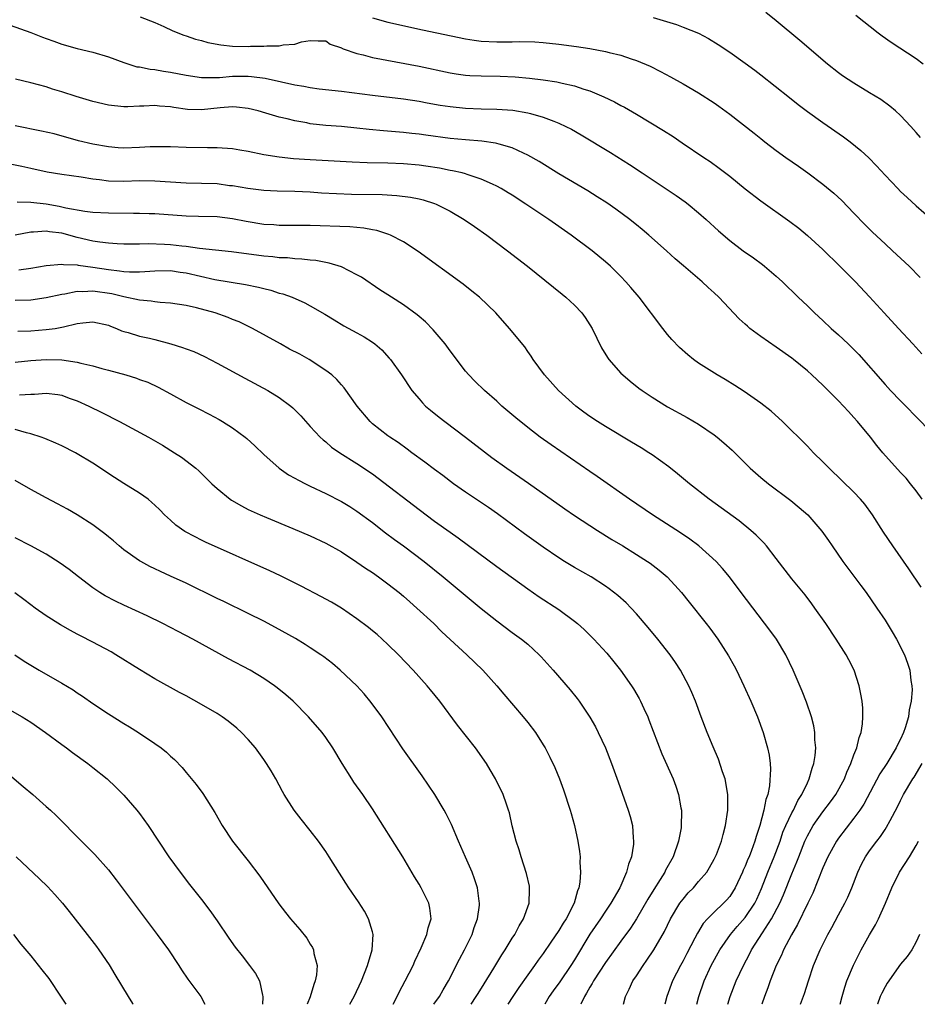
# Model space of a CAD drawing. Units: inches. Extents: x 2583000 to 2586000, y 1497000 to 1500000.
# Drawn here: x 2583714 to 2583829, y 1497000 to 1497127 of the extents above; entities that cross this region are included whole.
import ezdxf

# ---------------------------------------------------------------- set-up
doc = ezdxf.new("R2010")
doc.units = ezdxf.units.IN
doc.header["$MEASUREMENT"] = 0
doc.layers.add('LD25831497_2ft', color=93, linetype='Continuous')

msp = doc.modelspace()

# ---------------------------------------------------------------- linework, layer by layer
at = {"layer": 'LD25831497_2ft'}
for points, elevation in [([(2583729.11, 1497127.11), (2583731, 1497126.39), (2583732.13, 1497125.87), (2583733.3, 1497125.3), (2583734.73, 1497124.73), (2583735, 1497124.65), (2583736.23, 1497124.23), (2583737, 1497124.04), (2583737.81, 1497123.81), (2583739.49, 1497123.49), (2583741, 1497123.32), (2583743, 1497123.28), (2583743.31, 1497123.31), (2583745, 1497123.31), (2583745.38, 1497123.38), (2583747, 1497123.36), (2583747.51, 1497123.51), (2583749, 1497123.57), (2583749.88, 1497123.88), (2583751, 1497124.06), (2583752.01, 1497124.01), (2583753, 1497124.01), (2583753.56, 1497123.56), (2583755, 1497123.12), (2583755.07, 1497123.07), (2583755.24, 1497123), (2583757, 1497122.37), (2583757.8, 1497122.2), (2583759, 1497121.85), (2583765, 1497120.73), (2583769, 1497119.9), (2583769.77, 1497119.77), (2583771, 1497119.61), (2583771.56, 1497119.56), (2583773, 1497119.5), (2583775.46, 1497119.46), (2583777.37, 1497119.37), (2583779.21, 1497119.21), (2583781, 1497119), (2583782.74, 1497118.74), (2583783.44, 1497118.56), (2583785, 1497118.21), (2583786.21, 1497117.79), (2583787, 1497117.56), (2583788.81, 1497116.81), (2583790.16, 1497116.16), (2583791, 1497115.69), (2583791.46, 1497115.46), (2583793, 1497114.56), (2583796.49, 1497112.49), (2583797.71, 1497111.71), (2583798.9, 1497110.9), (2583801.67, 1497109), (2583802.47, 1497108.47), (2583803.63, 1497107.63), (2583805, 1497106.59), (2583807, 1497104.98), (2583809, 1497103.42), (2583812.75, 1497100.75), (2583813.88, 1497099.88), (2583815, 1497098.97), (2583817, 1497097.16), (2583819.2, 1497095), (2583821.2, 1497093), (2583823, 1497091.06), (2583824.87, 1497089), (2583826.75, 1497087), (2583828.59, 1497085), (2583829.73, 1497083.73)], 10344), ([(2583829.56, 1497111.56), (2583829, 1497112.22), (2583828.32, 1497113), (2583827, 1497114.42), (2583826.35, 1497115), (2583825.61, 1497115.61), (2583824.44, 1497116.44), (2583823, 1497117.33), (2583821, 1497118.54), (2583819.52, 1497119.52), (2583819, 1497119.9), (2583817.61, 1497121), (2583814.05, 1497124.05), (2583811, 1497126.58), (2583809.66, 1497127.66)], 10338), ([(2583829.93, 1497121), (2583829, 1497121.68), (2583825.78, 1497123.78), (2583824.61, 1497124.61), (2583824.1, 1497125), (2583821.26, 1497127.26)], 10336), ([(2583711, 1497126.49), (2583715, 1497125.08), (2583716.5, 1497124.5), (2583717, 1497124.33), (2583717.96, 1497123.96), (2583719, 1497123.6), (2583721, 1497123.02), (2583723, 1497122.56), (2583725, 1497121.97), (2583727, 1497121.21), (2583727.62, 1497121), (2583728.68, 1497120.68), (2583729, 1497120.65), (2583730.36, 1497120.36), (2583731, 1497120.31), (2583732.11, 1497120.11), (2583733, 1497119.99), (2583735, 1497119.61), (2583737, 1497119.31), (2583737.29, 1497119.29), (2583739.31, 1497119.31), (2583741, 1497119.45), (2583743, 1497119.45), (2583743.42, 1497119.42), (2583745.19, 1497119.19), (2583747.28, 1497118.72), (2583749, 1497118.35), (2583750.18, 1497118.18), (2583751, 1497118.01), (2583752.15, 1497117.85), (2583755, 1497117.55), (2583759, 1497117.03), (2583763, 1497116.55), (2583765, 1497116.23), (2583766.03, 1497116.03), (2583767.73, 1497115.73), (2583769, 1497115.54), (2583771, 1497115.36), (2583773, 1497115.27), (2583775, 1497115.21), (2583777.07, 1497115.07), (2583779, 1497114.76), (2583779.36, 1497114.64), (2583781, 1497114.2), (2583782.34, 1497113.66), (2583783, 1497113.43), (2583783.9, 1497113), (2583784.62, 1497112.62), (2583785.89, 1497111.89), (2583789.63, 1497109.63), (2583792.09, 1497108.09), (2583793.71, 1497107), (2583798.11, 1497104.11), (2583799.28, 1497103.28), (2583799.63, 1497103), (2583801, 1497101.85), (2583801.96, 1497101), (2583803.54, 1497099.54), (2583805, 1497098.32), (2583806.75, 1497097), (2583808.07, 1497096.07), (2583809.22, 1497095.22), (2583809.5, 1497095), (2583811, 1497093.72), (2583811.81, 1497093), (2583813.82, 1497091), (2583815, 1497089.9), (2583815.9, 1497089), (2583817, 1497088.03), (2583818.08, 1497087), (2583819, 1497086.17), (2583820.25, 1497085), (2583821.63, 1497083.63), (2583825, 1497079.77), (2583825.71, 1497079), (2583827, 1497077.66), (2583827.66, 1497077), (2583829, 1497075.61), (2583831, 1497073.58)], 10346), ([(2583759, 1497126.96), (2583761, 1497126.42), (2583765.43, 1497125.43), (2583771, 1497124.27), (2583772.09, 1497124.09), (2583773, 1497123.97), (2583775, 1497123.87), (2583775.9, 1497123.9), (2583777, 1497123.9), (2583777.94, 1497123.94), (2583779.89, 1497123.89), (2583781, 1497123.81), (2583783, 1497123.58), (2583785.28, 1497123.28), (2583787.01, 1497123.01), (2583789, 1497122.65), (2583789.49, 1497122.51), (2583791, 1497122.15), (2583792.3, 1497121.7), (2583793, 1497121.48), (2583794.74, 1497120.74), (2583796.08, 1497120.08), (2583797.38, 1497119.38), (2583799, 1497118.48), (2583801, 1497117.32), (2583803, 1497116.02), (2583803.6, 1497115.6), (2583805, 1497114.58), (2583808.14, 1497112.14), (2583809, 1497111.42), (2583809.54, 1497111), (2583811, 1497109.89), (2583812.23, 1497109), (2583813.87, 1497107.87), (2583815.04, 1497107.04), (2583817, 1497105.58), (2583818.4, 1497104.4), (2583819.44, 1497103.44), (2583821, 1497101.83), (2583822.38, 1497100.38), (2583823.38, 1497099.38), (2583825, 1497097.86), (2583825.97, 1497097), (2583828.12, 1497095), (2583829.54, 1497093.54)], 10342), ([(2583795.14, 1497127), (2583798.13, 1497126.13), (2583799, 1497125.79), (2583800.98, 1497124.98), (2583802.29, 1497124.29), (2583803.52, 1497123.52), (2583805, 1497122.53), (2583807, 1497121.12), (2583808.23, 1497120.23), (2583809, 1497119.64), (2583812.7, 1497116.7), (2583813.82, 1497115.82), (2583815, 1497114.93), (2583817, 1497113.48), (2583819.64, 1497111.64), (2583820.51, 1497111), (2583821.9, 1497109.9), (2583822.93, 1497108.93), (2583823.92, 1497107.92), (2583825, 1497106.72), (2583826.64, 1497105), (2583827, 1497104.63), (2583827.84, 1497103.84), (2583829, 1497102.78), (2583831, 1497101.04)], 10340), ([(2583829.78, 1497065), (2583829, 1497066.08), (2583828.3, 1497067), (2583827.7, 1497067.7), (2583827, 1497068.46), (2583824.73, 1497071), (2583823.94, 1497071.94), (2583823.11, 1497073), (2583821.47, 1497075), (2583821, 1497075.54), (2583820.29, 1497076.29), (2583819.66, 1497077), (2583819, 1497077.69), (2583817, 1497079.68), (2583815.59, 1497081), (2583815, 1497081.53), (2583813.23, 1497083), (2583813, 1497083.18), (2583811, 1497084.58), (2583809, 1497085.94), (2583807.6, 1497087), (2583807.27, 1497087.27), (2583807, 1497087.54), (2583806.23, 1497088.23), (2583803.62, 1497091), (2583803, 1497091.57), (2583802.24, 1497092.24), (2583801.46, 1497093), (2583799.04, 1497095.04), (2583797.96, 1497095.96), (2583796.85, 1497097), (2583794.6, 1497099), (2583793.73, 1497099.73), (2583793, 1497100.31), (2583792.62, 1497100.62), (2583792.14, 1497101), (2583790.34, 1497102.34), (2583789.16, 1497103.16), (2583787.95, 1497103.95), (2583786.72, 1497104.72), (2583783, 1497106.91), (2583780.47, 1497108.47), (2583779, 1497109.31), (2583778.46, 1497109.54), (2583777, 1497110.23), (2583775.3, 1497110.7), (2583775, 1497110.81), (2583774.84, 1497110.84), (2583773.08, 1497111.08), (2583771, 1497111.25), (2583769, 1497111.45), (2583765.86, 1497111.86), (2583765, 1497111.99), (2583764.09, 1497112.09), (2583763, 1497112.23), (2583760.42, 1497112.42), (2583758.59, 1497112.59), (2583757, 1497112.77), (2583755, 1497112.97), (2583753, 1497113.12), (2583751, 1497113.34), (2583750.56, 1497113.44), (2583749, 1497113.7), (2583748.02, 1497113.98), (2583747, 1497114.2), (2583745.28, 1497114.72), (2583744.3, 1497115), (2583743, 1497115.31), (2583741.49, 1497115.49), (2583741, 1497115.5), (2583739.38, 1497115.38), (2583737, 1497115.11), (2583735.17, 1497115.17), (2583733.42, 1497115.42), (2583733, 1497115.5), (2583731.59, 1497115.59), (2583731, 1497115.67), (2583729.58, 1497115.58), (2583729, 1497115.58), (2583727.51, 1497115.51), (2583727, 1497115.51), (2583725, 1497115.72), (2583723, 1497116.18), (2583720.83, 1497116.83), (2583719, 1497117.45), (2583717.81, 1497117.81), (2583717, 1497118.09), (2583715, 1497118.61), (2583713.06, 1497119.06)], 10348), ([(2583829.67, 1497053.67), (2583828.05, 1497056.05), (2583825.99, 1497059), (2583824.79, 1497060.79), (2583823.38, 1497063), (2583822.38, 1497064.38), (2583821.86, 1497065), (2583821, 1497065.9), (2583819.44, 1497067.44), (2583817.79, 1497069), (2583817, 1497069.84), (2583815.8, 1497071), (2583815, 1497071.83), (2583811.79, 1497075), (2583810.33, 1497076.33), (2583809, 1497077.37), (2583806.87, 1497078.87), (2583805.66, 1497079.66), (2583804.42, 1497080.42), (2583803.39, 1497081), (2583801, 1497082.51), (2583800.32, 1497083), (2583799.59, 1497083.59), (2583798.53, 1497084.53), (2583797.56, 1497085.56), (2583797, 1497086.22), (2583796.38, 1497087), (2583793.35, 1497091), (2583792.28, 1497092.28), (2583791.64, 1497093), (2583791, 1497093.67), (2583790.33, 1497094.33), (2583789.63, 1497095), (2583789, 1497095.57), (2583787.29, 1497097), (2583784.57, 1497099), (2583781.69, 1497101), (2583778.73, 1497103), (2583777, 1497104.13), (2583776.46, 1497104.46), (2583775.57, 1497105), (2583775, 1497105.32), (2583774.45, 1497105.55), (2583773, 1497106.22), (2583771.19, 1497106.81), (2583771, 1497106.88), (2583770.57, 1497107), (2583769.29, 1497107.29), (2583769, 1497107.34), (2583767.62, 1497107.62), (2583765.88, 1497107.88), (2583765, 1497108), (2583763, 1497108.18), (2583761, 1497108.27), (2583758.31, 1497108.31), (2583756.38, 1497108.38), (2583751, 1497108.69), (2583748.83, 1497108.83), (2583747, 1497109.02), (2583745, 1497109.35), (2583743, 1497109.76), (2583741.92, 1497109.92), (2583741, 1497110.11), (2583739, 1497110.25), (2583737.78, 1497110.22), (2583735, 1497110.28), (2583733, 1497110.38), (2583731.64, 1497110.36), (2583731, 1497110.38), (2583730.36, 1497110.36), (2583729, 1497110.26), (2583727, 1497110.2), (2583726.24, 1497110.24), (2583725, 1497110.35), (2583723, 1497110.7), (2583721.14, 1497111.14), (2583718.02, 1497112.02), (2583716.4, 1497112.4), (2583713, 1497113.08)], 10350), ([(2583711, 1497108.42), (2583713.86, 1497107.86), (2583715, 1497107.62), (2583717.13, 1497107.13), (2583719, 1497106.83), (2583721.5, 1497106.5), (2583723, 1497106.25), (2583723.84, 1497106.16), (2583725, 1497106.01), (2583727, 1497105.95), (2583729, 1497106.02), (2583731, 1497106.01), (2583735, 1497105.74), (2583737, 1497105.71), (2583739, 1497105.63), (2583740.59, 1497105.41), (2583741, 1497105.37), (2583742.97, 1497105.03), (2583745, 1497104.8), (2583746.72, 1497104.72), (2583749, 1497104.66), (2583751, 1497104.56), (2583752.46, 1497104.46), (2583754.35, 1497104.35), (2583756.29, 1497104.29), (2583760.23, 1497104.23), (2583762.12, 1497104.12), (2583763.9, 1497103.9), (2583765, 1497103.67), (2583765.55, 1497103.55), (2583767, 1497103.09), (2583767.21, 1497103), (2583769, 1497102.07), (2583770.83, 1497101), (2583772.12, 1497100.12), (2583773.73, 1497099), (2583776.37, 1497097), (2583778.98, 1497095), (2583783.42, 1497091.42), (2583783.92, 1497091), (2583785, 1497090), (2583785.96, 1497089), (2583786.39, 1497088.39), (2583787.27, 1497087), (2583788.5, 1497084.5), (2583789.25, 1497083.25), (2583789.43, 1497083), (2583791, 1497081.24), (2583791.24, 1497081), (2583792.19, 1497080.19), (2583793.31, 1497079.31), (2583793.73, 1497079), (2583795, 1497078.15), (2583797, 1497076.9), (2583799.51, 1497075.51), (2583801, 1497074.65), (2583803, 1497073.29), (2583803.38, 1497073), (2583804.26, 1497072.26), (2583805.31, 1497071.31), (2583807.65, 1497069), (2583809, 1497067.82), (2583810.01, 1497067), (2583812.86, 1497064.86), (2583813.96, 1497063.96), (2583815.04, 1497063), (2583816.88, 1497060.88), (2583817.71, 1497059.71), (2583818.18, 1497059), (2583819.58, 1497057), (2583821.9, 1497053.9), (2583822.56, 1497053), (2583823.96, 1497051), (2583825, 1497049.43), (2583825.93, 1497047.93), (2583826.47, 1497047), (2583827.49, 1497045), (2583827.91, 1497043.91), (2583828.18, 1497043), (2583828.32, 1497041.68), (2583828.45, 1497041), (2583828.48, 1497040.48), (2583828.37, 1497039), (2583828.11, 1497037.89), (2583828.02, 1497037), (2583827.6, 1497035.6), (2583827.39, 1497035), (2583827, 1497034.13), (2583826.61, 1497033.39), (2583826.45, 1497033), (2583825.23, 1497031), (2583824.35, 1497029.65), (2583822.26, 1497025.74), (2583821.77, 1497025), (2583821, 1497023.94), (2583819, 1497021.37), (2583818.74, 1497021), (2583817.64, 1497019), (2583817, 1497017.56), (2583815.69, 1497014.31), (2583815.08, 1497013), (2583813.74, 1497010.26), (2583812.95, 1497008.95), (2583811.93, 1497007), (2583811.66, 1497006.34), (2583811, 1497005), (2583810.2, 1497003), (2583809.9, 1497002.1), (2583809.46, 1497001), (2583809.14, 1497000)], 10352), ([(2583804.78, 1497000), (2583805.08, 1497001), (2583805.84, 1497003), (2583806.77, 1497005), (2583807.54, 1497006.46), (2583807.8, 1497007), (2583809.21, 1497009.21), (2583810.4, 1497011), (2583811.44, 1497013), (2583811.92, 1497014.08), (2583813, 1497016.8), (2583813.65, 1497018.35), (2583813.88, 1497019), (2583814.67, 1497021), (2583815, 1497021.68), (2583815.47, 1497022.53), (2583815.76, 1497023), (2583817, 1497024.76), (2583817.96, 1497026.04), (2583818.66, 1497027), (2583819.76, 1497029), (2583820.1, 1497029.9), (2583820.61, 1497031), (2583821, 1497032.11), (2583821.36, 1497033), (2583821.67, 1497034.33), (2583821.94, 1497035), (2583822.1, 1497036.1), (2583822.16, 1497037), (2583822.13, 1497038.13), (2583822.05, 1497039), (2583821.9, 1497039.9), (2583821.67, 1497041), (2583821.01, 1497043), (2583820.34, 1497044.34), (2583819.98, 1497045), (2583818.69, 1497047), (2583817.36, 1497049), (2583815.97, 1497051), (2583815.56, 1497051.56), (2583814.7, 1497052.7), (2583813, 1497054.78), (2583811, 1497057.38), (2583809.73, 1497059), (2583809.39, 1497059.39), (2583808.4, 1497060.4), (2583807.72, 1497061), (2583806.21, 1497062.21), (2583802.36, 1497065), (2583799.84, 1497067), (2583798.29, 1497068.29), (2583797.17, 1497069.17), (2583795, 1497070.73), (2583794.6, 1497071), (2583793.62, 1497071.62), (2583792.37, 1497072.37), (2583789, 1497074.36), (2583787.98, 1497075), (2583787, 1497075.66), (2583786.22, 1497076.22), (2583785.19, 1497077), (2583782.95, 1497079), (2583781.14, 1497081), (2583779.7, 1497083), (2583779.44, 1497083.44), (2583779, 1497084.04), (2583778.61, 1497084.61), (2583776.66, 1497087), (2583774.88, 1497089), (2583772.79, 1497091), (2583771.81, 1497091.81), (2583770.69, 1497092.69), (2583764.9, 1497096.9), (2583763, 1497098.13), (2583761.31, 1497099), (2583761.09, 1497099.09), (2583759.58, 1497099.58), (2583759, 1497099.68), (2583757.9, 1497099.9), (2583757, 1497099.97), (2583756.07, 1497100.07), (2583751, 1497100.25), (2583747, 1497100.26), (2583746.31, 1497100.31), (2583745, 1497100.38), (2583742.74, 1497100.74), (2583741, 1497101.1), (2583739, 1497101.35), (2583736.6, 1497101.4), (2583735, 1497101.45), (2583731, 1497101.74), (2583730.25, 1497101.75), (2583729, 1497101.79), (2583728.22, 1497101.78), (2583725, 1497101.81), (2583723, 1497101.93), (2583721.96, 1497102.04), (2583719.53, 1497102.47), (2583719, 1497102.6), (2583718.67, 1497102.67), (2583717, 1497102.97), (2583715, 1497103.22), (2583713.25, 1497103.25)], 10354), ([(2583800.75, 1497000), (2583801.01, 1497001), (2583801.72, 1497003), (2583802.63, 1497005), (2583803.73, 1497007), (2583805.11, 1497009), (2583805.98, 1497010.02), (2583807, 1497011.16), (2583808.23, 1497013), (2583808.48, 1497013.52), (2583809.08, 1497014.92), (2583809.89, 1497017), (2583810.73, 1497019), (2583811.48, 1497021), (2583811.86, 1497022.14), (2583812.23, 1497023), (2583813, 1497024.63), (2583813.2, 1497025), (2583813.78, 1497026.22), (2583814.29, 1497027), (2583815, 1497028.52), (2583815.25, 1497029), (2583815.62, 1497030.38), (2583815.85, 1497031), (2583816.02, 1497032.02), (2583816.09, 1497033), (2583815.98, 1497034.02), (2583815.97, 1497035), (2583815.84, 1497035.84), (2583815.52, 1497037), (2583814.87, 1497038.87), (2583814.31, 1497040.31), (2583813.16, 1497043), (2583812.24, 1497045), (2583811.03, 1497047), (2583810.16, 1497048.16), (2583806.46, 1497053), (2583804.96, 1497055), (2583804.08, 1497056.08), (2583803.24, 1497057), (2583801.01, 1497059), (2583799.87, 1497059.87), (2583798.68, 1497060.68), (2583797.47, 1497061.47), (2583795.05, 1497063), (2583792.1, 1497065), (2583787.95, 1497067.95), (2583787, 1497068.58), (2583781.99, 1497071.99), (2583780.59, 1497073), (2583779, 1497074.24), (2583777.48, 1497075.48), (2583775.68, 1497077), (2583775, 1497077.62), (2583773.41, 1497079), (2583772.19, 1497080.19), (2583771.43, 1497081), (2583771, 1497081.51), (2583769, 1497084.11), (2583768.35, 1497085), (2583766.83, 1497086.83), (2583765.85, 1497087.84), (2583765, 1497088.52), (2583764.75, 1497088.75), (2583763, 1497090.01), (2583761.45, 1497091), (2583761, 1497091.31), (2583759.97, 1497091.97), (2583757.57, 1497093.57), (2583757, 1497093.9), (2583755, 1497094.92), (2583753.41, 1497095.41), (2583753, 1497095.47), (2583751.73, 1497095.73), (2583751, 1497095.79), (2583749.92, 1497095.92), (2583749, 1497095.96), (2583748.06, 1497096.06), (2583747, 1497096.09), (2583746.19, 1497096.19), (2583745, 1497096.29), (2583740.86, 1497096.86), (2583736.72, 1497097.28), (2583735, 1497097.52), (2583734.44, 1497097.56), (2583733, 1497097.74), (2583732.22, 1497097.78), (2583730.14, 1497097.86), (2583729, 1497097.84), (2583727, 1497097.85), (2583726.12, 1497097.88), (2583725, 1497097.96), (2583723.91, 1497098.09), (2583723, 1497098.24), (2583721, 1497098.71), (2583719, 1497099.24), (2583717.42, 1497099.42), (2583717, 1497099.51), (2583715.37, 1497099.37), (2583715, 1497099.38), (2583713.01, 1497099.01)], 10356), ([(2583713.45, 1497094.55), (2583715, 1497094.75), (2583717, 1497095.1), (2583719, 1497095.28), (2583719.23, 1497095.23), (2583721, 1497095.16), (2583721.12, 1497095.12), (2583723, 1497094.86), (2583725, 1497094.56), (2583726.42, 1497094.42), (2583727, 1497094.32), (2583727.73, 1497094.27), (2583729, 1497094.28), (2583729.69, 1497094.31), (2583731, 1497094.42), (2583733, 1497094.43), (2583734.24, 1497094.24), (2583735, 1497094.14), (2583738.69, 1497093.31), (2583742.66, 1497092.66), (2583744.31, 1497092.31), (2583745, 1497092.12), (2583745.91, 1497091.91), (2583747, 1497091.55), (2583747.45, 1497091.45), (2583748.68, 1497091), (2583750.3, 1497090.3), (2583751, 1497089.91), (2583752.85, 1497088.85), (2583754.08, 1497088.08), (2583755.33, 1497087.33), (2583757, 1497086.41), (2583757.92, 1497085.92), (2583759, 1497085.22), (2583759.3, 1497085), (2583760.22, 1497084.22), (2583761.17, 1497083.17), (2583761.31, 1497083), (2583762.72, 1497081), (2583764.07, 1497079), (2583765, 1497077.92), (2583765.43, 1497077.43), (2583765.85, 1497077), (2583766.46, 1497076.46), (2583767.57, 1497075.57), (2583768.31, 1497075), (2583771, 1497073.01), (2583774.39, 1497070.39), (2583776.31, 1497069), (2583779.09, 1497067.09), (2583783.77, 1497063.77), (2583785, 1497062.93), (2583787.97, 1497061), (2583789.84, 1497059.84), (2583791.22, 1497059), (2583793, 1497057.9), (2583794.4, 1497057), (2583794.76, 1497056.76), (2583795.9, 1497055.9), (2583796.94, 1497055), (2583797.95, 1497053.95), (2583798.78, 1497053), (2583799.78, 1497051.78), (2583801.99, 1497049), (2583802.43, 1497048.43), (2583803.48, 1497047), (2583804.86, 1497044.86), (2583805.58, 1497043.58), (2583805.89, 1497043), (2583806.84, 1497041), (2583807.73, 1497039), (2583808.58, 1497037), (2583809.3, 1497035), (2583809.87, 1497033), (2583810.07, 1497032.07), (2583810.2, 1497031), (2583810.27, 1497030.27), (2583810.14, 1497028.14), (2583809.9, 1497027), (2583809.64, 1497026.36), (2583809.41, 1497025), (2583808.86, 1497023), (2583808.39, 1497021.61), (2583808.24, 1497021), (2583807.81, 1497019.81), (2583807.49, 1497019), (2583807.34, 1497018.66), (2583807, 1497017.8), (2583806.74, 1497017.26), (2583806.64, 1497017), (2583805.72, 1497015), (2583805, 1497013.86), (2583804.6, 1497013.4), (2583804.21, 1497013), (2583803, 1497011.85), (2583802.15, 1497011), (2583801.6, 1497010.4), (2583800.84, 1497009.16), (2583800.53, 1497008.53), (2583799.47, 1497006.53), (2583799, 1497005.6), (2583798.67, 1497005), (2583797.63, 1497003), (2583796.9, 1497001), (2583796.66, 1497000)], 10358), ([(2583791.33, 1497000), (2583791.57, 1497001), (2583792.06, 1497001.94), (2583792.54, 1497003), (2583793, 1497003.68), (2583793.84, 1497005), (2583794.34, 1497005.66), (2583795.22, 1497007), (2583796.61, 1497009.39), (2583797.39, 1497011), (2583798.59, 1497013), (2583799, 1497013.55), (2583799.67, 1497014.33), (2583800.35, 1497015), (2583801, 1497015.79), (2583802.06, 1497017), (2583802.41, 1497017.59), (2583803, 1497018.66), (2583803.29, 1497019.29), (2583803.94, 1497021), (2583804.14, 1497021.86), (2583804.47, 1497023), (2583804.74, 1497025), (2583804.75, 1497027), (2583804.4, 1497029), (2583804.07, 1497029.93), (2583803.54, 1497031.54), (2583802.85, 1497033.15), (2583802.09, 1497035), (2583801.32, 1497037), (2583800.58, 1497039), (2583800.13, 1497040.13), (2583799.75, 1497041), (2583798.68, 1497043), (2583798.01, 1497044.01), (2583797.32, 1497045), (2583795.75, 1497047), (2583794.52, 1497048.52), (2583793, 1497050.27), (2583792.32, 1497051), (2583791.66, 1497051.66), (2583790.61, 1497052.61), (2583789.49, 1497053.49), (2583789, 1497053.82), (2583787.15, 1497055), (2583785, 1497056.22), (2583783.74, 1497057), (2583783, 1497057.46), (2583781, 1497058.83), (2583778.57, 1497060.57), (2583775.12, 1497063.12), (2583773.94, 1497063.94), (2583771, 1497065.9), (2583769.42, 1497067), (2583768.05, 1497068.05), (2583767, 1497068.82), (2583765.76, 1497069.76), (2583764.05, 1497071), (2583763.45, 1497071.45), (2583762.3, 1497072.3), (2583761.23, 1497073), (2583761, 1497073.17), (2583759, 1497074.73), (2583758.7, 1497075), (2583757.05, 1497077), (2583755.35, 1497079.35), (2583755, 1497079.72), (2583754.4, 1497080.4), (2583753.75, 1497081), (2583753, 1497081.59), (2583750.85, 1497083), (2583749.66, 1497083.66), (2583748.34, 1497084.34), (2583747.14, 1497085), (2583743.54, 1497087), (2583741.84, 1497087.84), (2583741, 1497088.16), (2583740.42, 1497088.42), (2583738.73, 1497089), (2583736.34, 1497089.66), (2583735, 1497089.95), (2583733, 1497090.26), (2583731.68, 1497090.32), (2583731, 1497090.42), (2583730.51, 1497090.51), (2583729, 1497090.63), (2583727, 1497091.04), (2583725.43, 1497091.43), (2583723, 1497091.78), (2583721.71, 1497091.71), (2583721, 1497091.73), (2583719.41, 1497091.41), (2583719, 1497091.37), (2583717, 1497090.91), (2583715, 1497090.64), (2583713, 1497090.57)], 10360), ([(2583713.36, 1497086.64), (2583715, 1497086.69), (2583717, 1497086.84), (2583718.14, 1497087), (2583719, 1497087.14), (2583719.2, 1497087.2), (2583721, 1497087.61), (2583721.72, 1497087.72), (2583723, 1497087.84), (2583725, 1497087.41), (2583725.28, 1497087.28), (2583726.03, 1497087), (2583726.69, 1497086.69), (2583727, 1497086.59), (2583727.55, 1497086.45), (2583729, 1497085.98), (2583730.28, 1497085.72), (2583731, 1497085.56), (2583733.03, 1497085.03), (2583734.55, 1497084.55), (2583735, 1497084.35), (2583736.01, 1497084.01), (2583737.37, 1497083.37), (2583739, 1497082.53), (2583742.57, 1497080.57), (2583745.54, 1497079), (2583747, 1497078.11), (2583748.49, 1497077), (2583748.76, 1497076.76), (2583749.76, 1497075.76), (2583751, 1497074.37), (2583752.27, 1497073), (2583752.64, 1497072.64), (2583753, 1497072.38), (2583753.73, 1497071.73), (2583754.81, 1497071), (2583757, 1497069.62), (2583759, 1497068.26), (2583759.74, 1497067.74), (2583765, 1497063.68), (2583767, 1497062.19), (2583769, 1497060.75), (2583770.04, 1497060.04), (2583775, 1497056.37), (2583779, 1497053.48), (2583780.46, 1497052.46), (2583783, 1497050.8), (2583785, 1497049.33), (2583785.41, 1497049), (2583786.25, 1497048.25), (2583787.26, 1497047.26), (2583787.51, 1497047), (2583789.18, 1497045.18), (2583790.08, 1497044.08), (2583790.95, 1497043), (2583792.36, 1497041), (2583792.61, 1497040.61), (2583793.35, 1497039.35), (2583793.53, 1497039), (2583793.94, 1497038.06), (2583794.44, 1497037), (2583794.6, 1497036.6), (2583796.26, 1497032.26), (2583797.72, 1497029), (2583798.08, 1497028.08), (2583798.42, 1497027), (2583798.7, 1497025.3), (2583798.78, 1497025), (2583798.79, 1497024.79), (2583798.77, 1497023), (2583798.73, 1497022.73), (2583798.4, 1497021), (2583797.7, 1497019), (2583796.75, 1497017.25), (2583796.64, 1497017), (2583796.06, 1497016.06), (2583795.23, 1497014.77), (2583794.47, 1497013.53), (2583793.01, 1497010.99), (2583792.22, 1497009.78), (2583791, 1497008.14), (2583789, 1497005.39), (2583787.46, 1497003), (2583787.31, 1497002.69), (2583787, 1497002.21), (2583786.58, 1497001.42), (2583786.29, 1497001), (2583785.84, 1497000)], 10362), ([(2583713, 1497082.63), (2583715, 1497082.88), (2583717, 1497083.01), (2583719, 1497082.94), (2583721, 1497082.67), (2583721.46, 1497082.54), (2583723, 1497082.2), (2583724.16, 1497081.84), (2583725, 1497081.62), (2583727.23, 1497081), (2583728.6, 1497080.6), (2583729, 1497080.44), (2583730.06, 1497080.06), (2583731.42, 1497079.42), (2583733, 1497078.58), (2583735, 1497077.48), (2583736.63, 1497076.63), (2583737.96, 1497075.96), (2583739.26, 1497075.26), (2583739.71, 1497075), (2583741, 1497074.18), (2583742.62, 1497073), (2583742.83, 1497072.83), (2583743.87, 1497071.87), (2583745, 1497070.76), (2583746.98, 1497069), (2583748.17, 1497068.17), (2583749, 1497067.73), (2583749.46, 1497067.46), (2583750.36, 1497067), (2583751, 1497066.68), (2583753, 1497065.73), (2583755, 1497064.73), (2583756.08, 1497064.08), (2583757, 1497063.49), (2583759, 1497062), (2583760.69, 1497060.69), (2583761.84, 1497059.84), (2583763, 1497059), (2583765.65, 1497057), (2583768.12, 1497055), (2583773, 1497050.96), (2583775, 1497049.35), (2583777, 1497047.87), (2583778.21, 1497047), (2583779, 1497046.34), (2583780.45, 1497045), (2583780.72, 1497044.72), (2583782.25, 1497043), (2583784.46, 1497040.46), (2583785.35, 1497039.35), (2583785.61, 1497039), (2583786.97, 1497036.97), (2583787.7, 1497035.7), (2583788.06, 1497035), (2583789.02, 1497033), (2583789.79, 1497031), (2583790.62, 1497028.62), (2583791.93, 1497025), (2583792.17, 1497024.17), (2583792.47, 1497023), (2583792.57, 1497021.43), (2583792.63, 1497021), (2583792.61, 1497020.61), (2583792.35, 1497019), (2583791.95, 1497018.05), (2583791.72, 1497017), (2583790.84, 1497015), (2583789.7, 1497013), (2583789, 1497011.97), (2583788.37, 1497011), (2583786.99, 1497009.01), (2583785, 1497005.71), (2583784.55, 1497005), (2583783.11, 1497002.89), (2583782.27, 1497001.73), (2583781.76, 1497001), (2583781.18, 1497000)], 10364), ([(2583713.56, 1497078.44), (2583715, 1497078.55), (2583715.48, 1497078.52), (2583717, 1497078.65), (2583718.49, 1497078.49), (2583719, 1497078.39), (2583719.97, 1497078.03), (2583721, 1497077.67), (2583722.48, 1497077), (2583724.17, 1497076.17), (2583726.45, 1497075), (2583730.15, 1497073), (2583731.95, 1497071.95), (2583733.53, 1497071), (2583734.42, 1497070.42), (2583736.26, 1497069), (2583736.66, 1497068.66), (2583738.34, 1497067), (2583739, 1497066.4), (2583740.67, 1497065), (2583740.87, 1497064.87), (2583742.15, 1497064.15), (2583743, 1497063.7), (2583744.54, 1497063), (2583745.35, 1497062.65), (2583748.74, 1497061.26), (2583751, 1497060.3), (2583753, 1497059.37), (2583755, 1497058.22), (2583757, 1497056.91), (2583758.12, 1497056.12), (2583759, 1497055.56), (2583759.8, 1497055), (2583761, 1497054.13), (2583762.43, 1497053), (2583763, 1497052.52), (2583763.8, 1497051.8), (2583764.73, 1497051), (2583766.89, 1497049), (2583767.95, 1497047.95), (2583771.16, 1497045), (2583773.21, 1497043), (2583775.01, 1497041), (2583775.91, 1497039.91), (2583778.4, 1497037), (2583779, 1497036.26), (2583779.98, 1497035), (2583781, 1497033.39), (2583781.23, 1497033), (2583781.83, 1497031.83), (2583782.47, 1497030.47), (2583783.07, 1497029), (2583783.61, 1497027.61), (2583784.47, 1497025), (2583784.57, 1497024.57), (2583785.01, 1497023), (2583785.44, 1497021), (2583785.66, 1497019.66), (2583785.73, 1497019), (2583785.7, 1497018.3), (2583785.8, 1497017), (2583785.71, 1497015.71), (2583785.58, 1497015), (2583785.39, 1497014.61), (2583784.98, 1497013), (2583783.93, 1497011), (2583783.55, 1497010.45), (2583783, 1497009.49), (2583781.98, 1497007.98), (2583781, 1497006.56), (2583780.33, 1497005.67), (2583779.87, 1497005), (2583779, 1497003.79), (2583777.85, 1497002.15), (2583777.07, 1497001), (2583776.42, 1497000)], 10366), ([(2583771.71, 1497000), (2583772.36, 1497001), (2583772.6, 1497001.41), (2583773.37, 1497002.63), (2583774.65, 1497004.65), (2583775.65, 1497006.35), (2583776.08, 1497007), (2583777, 1497008.51), (2583777.32, 1497009), (2583777.89, 1497010.11), (2583778.45, 1497011), (2583779.16, 1497013), (2583779.22, 1497014.78), (2583779.24, 1497015), (2583779.21, 1497015.21), (2583778.85, 1497016.85), (2583778.15, 1497019), (2583777.89, 1497019.89), (2583777.52, 1497021), (2583777.01, 1497022.99), (2583776.63, 1497024.63), (2583776.52, 1497025), (2583776.24, 1497025.76), (2583775.82, 1497027), (2583774.86, 1497029), (2583774.17, 1497030.17), (2583773.67, 1497031), (2583772.25, 1497033), (2583769.94, 1497035.94), (2583767.66, 1497039), (2583766.47, 1497040.47), (2583766.03, 1497041), (2583764.24, 1497043), (2583762.36, 1497045), (2583761, 1497046.33), (2583760.27, 1497047), (2583759.59, 1497047.59), (2583759, 1497048.07), (2583758.48, 1497048.48), (2583757, 1497049.6), (2583755, 1497050.97), (2583753.74, 1497051.74), (2583753, 1497052.16), (2583752.46, 1497052.46), (2583749.82, 1497053.82), (2583747.14, 1497055.14), (2583745.78, 1497055.78), (2583737.5, 1497059.5), (2583737, 1497059.73), (2583736.16, 1497060.16), (2583734.86, 1497060.86), (2583733.69, 1497061.69), (2583733, 1497062.3), (2583732.24, 1497063), (2583731.63, 1497063.63), (2583731, 1497064.24), (2583730.6, 1497064.6), (2583730.1, 1497065), (2583729, 1497065.79), (2583727, 1497067.02), (2583725.79, 1497067.79), (2583723, 1497069.64), (2583721, 1497070.87), (2583720.76, 1497071), (2583719, 1497071.87), (2583718.23, 1497072.23), (2583716.82, 1497072.82), (2583716.34, 1497073), (2583715, 1497073.42), (2583714.46, 1497073.54), (2583713, 1497073.98)], 10368), ([(2583766.91, 1497000), (2583767.62, 1497001), (2583768.12, 1497001.88), (2583768.8, 1497003), (2583770.19, 1497005.81), (2583770.85, 1497007), (2583771.83, 1497009), (2583772.11, 1497009.89), (2583772.53, 1497011), (2583772.77, 1497012.77), (2583772.79, 1497013), (2583772.73, 1497013.27), (2583772.51, 1497015), (2583772.15, 1497016.15), (2583771.83, 1497017), (2583771, 1497018.93), (2583770.08, 1497021), (2583769.16, 1497023.16), (2583768.5, 1497024.5), (2583768.22, 1497025), (2583767.02, 1497027.02), (2583766.22, 1497028.22), (2583765.41, 1497029.41), (2583762.9, 1497032.9), (2583760.22, 1497037), (2583758.85, 1497038.85), (2583757.94, 1497039.94), (2583756.98, 1497040.98), (2583754.86, 1497043), (2583753.85, 1497043.85), (2583752.73, 1497044.73), (2583752.34, 1497045), (2583751, 1497045.9), (2583750.33, 1497046.33), (2583749.08, 1497047.08), (2583746.51, 1497048.51), (2583745, 1497049.32), (2583743, 1497050.32), (2583739.85, 1497051.85), (2583739, 1497052.24), (2583735, 1497054.19), (2583733, 1497055.12), (2583731.7, 1497055.7), (2583731, 1497056.05), (2583730.35, 1497056.35), (2583729.16, 1497057), (2583729, 1497057.1), (2583727, 1497058.5), (2583726.38, 1497059), (2583725.64, 1497059.64), (2583725, 1497060.16), (2583724.55, 1497060.55), (2583723, 1497061.7), (2583721, 1497062.98), (2583719.72, 1497063.72), (2583718.43, 1497064.43), (2583717, 1497065.19), (2583715, 1497066.27), (2583713, 1497067.4)], 10370), ([(2583761.65, 1497000), (2583762.19, 1497001), (2583762.45, 1497001.55), (2583763.23, 1497003), (2583764.23, 1497005), (2583764.45, 1497005.55), (2583765.27, 1497007.27), (2583766.01, 1497009), (2583766.17, 1497009.83), (2583766.57, 1497011), (2583766.39, 1497012.39), (2583766.27, 1497013), (2583765.27, 1497015), (2583765, 1497015.46), (2583764.41, 1497016.41), (2583762.91, 1497019), (2583759, 1497025.18), (2583757.76, 1497027), (2583756.61, 1497028.61), (2583756.35, 1497029), (2583755.11, 1497031), (2583753.91, 1497033), (2583753, 1497034.34), (2583752.51, 1497035), (2583750.77, 1497037), (2583748.78, 1497039), (2583747.83, 1497039.83), (2583746.73, 1497040.73), (2583746.37, 1497041), (2583745, 1497041.93), (2583743.24, 1497043), (2583740.47, 1497044.47), (2583735.89, 1497047), (2583734, 1497048), (2583732.02, 1497049), (2583729.98, 1497049.98), (2583727, 1497051.36), (2583725.9, 1497051.9), (2583724.59, 1497052.59), (2583723.91, 1497053), (2583723, 1497053.6), (2583721.16, 1497055), (2583719.96, 1497055.96), (2583718.8, 1497056.8), (2583717, 1497057.92), (2583715.02, 1497059.02), (2583713, 1497060.05)], 10372), ([(2583756.09, 1497000), (2583756.63, 1497001), (2583757.59, 1497003), (2583757.99, 1497003.99), (2583758.37, 1497005), (2583758.96, 1497007), (2583759.08, 1497009), (2583759, 1497009.33), (2583758.49, 1497011), (2583757.98, 1497011.98), (2583757.2, 1497013.2), (2583755.95, 1497015), (2583755.58, 1497015.58), (2583753.43, 1497019), (2583753, 1497019.65), (2583752.06, 1497021), (2583751, 1497022.38), (2583749.81, 1497023.81), (2583748.91, 1497025), (2583747.65, 1497027), (2583747.41, 1497027.41), (2583746.57, 1497029), (2583745.94, 1497030.06), (2583745.37, 1497031), (2583745, 1497031.53), (2583743.94, 1497033), (2583743, 1497034.08), (2583742.12, 1497035), (2583741.54, 1497035.54), (2583740.43, 1497036.43), (2583739.65, 1497037), (2583739, 1497037.42), (2583737, 1497038.6), (2583735, 1497039.7), (2583734.14, 1497040.14), (2583731, 1497041.9), (2583729, 1497043.1), (2583725.96, 1497045), (2583725.35, 1497045.35), (2583723, 1497046.63), (2583721.42, 1497047.42), (2583721, 1497047.64), (2583720.1, 1497048.1), (2583718.83, 1497048.83), (2583717, 1497049.98), (2583715.56, 1497051), (2583715, 1497051.42), (2583714.11, 1497052.11), (2583712.94, 1497052.94)], 10374), ([(2583712.96, 1497044.96), (2583714.15, 1497044.15), (2583716.08, 1497043), (2583719, 1497041.35), (2583720.47, 1497040.47), (2583721, 1497040.1), (2583721.67, 1497039.67), (2583723, 1497038.73), (2583725, 1497037.4), (2583727, 1497036.16), (2583727.73, 1497035.73), (2583728.89, 1497035), (2583731, 1497033.58), (2583731.81, 1497033), (2583732.47, 1497032.47), (2583733, 1497031.94), (2583733.5, 1497031.5), (2583734.48, 1497030.48), (2583735, 1497029.84), (2583736.3, 1497028.3), (2583737.15, 1497027.15), (2583738.7, 1497024.7), (2583739.67, 1497023), (2583741, 1497021), (2583743, 1497018.46), (2583744.49, 1497016.49), (2583746.93, 1497012.93), (2583747.81, 1497011.81), (2583748.46, 1497011), (2583749.64, 1497009.64), (2583750.53, 1497008.53), (2583751, 1497007.75), (2583751.3, 1497007.3), (2583751.42, 1497007), (2583751.47, 1497006.53), (2583751.87, 1497005), (2583751.79, 1497003.79), (2583751.64, 1497003), (2583751.45, 1497002.55), (2583750.98, 1497000.98), (2583750.58, 1497000)], 10376), ([(2583711, 1497038.64), (2583713.89, 1497037), (2583715, 1497036.3), (2583716.91, 1497035), (2583719, 1497033.43), (2583719.6, 1497033), (2583720.39, 1497032.39), (2583722.34, 1497031), (2583723, 1497030.49), (2583724.84, 1497029), (2583725.95, 1497027.95), (2583727, 1497026.93), (2583728.67, 1497025), (2583729, 1497024.57), (2583730.12, 1497023), (2583732.8, 1497019), (2583734.23, 1497017), (2583735.44, 1497015.44), (2583737, 1497013.47), (2583738.06, 1497012.06), (2583739, 1497010.73), (2583740.52, 1497008.52), (2583741.34, 1497007.34), (2583742.22, 1497006.22), (2583743.19, 1497005), (2583743.96, 1497003.96), (2583744.45, 1497003), (2583744.83, 1497001.17), (2583744.89, 1497001), (2583744.9, 1497000.9), (2583744.84, 1497000)], 10378), ([(2583710.77, 1497030.77), (2583714.04, 1497028.04), (2583715.25, 1497027), (2583717, 1497025.47), (2583717.53, 1497025), (2583718.29, 1497024.29), (2583721.53, 1497021), (2583722.28, 1497020.28), (2583723.27, 1497019.27), (2583725, 1497017.32), (2583726.02, 1497016.02), (2583728.57, 1497012.57), (2583731.29, 1497009), (2583732.72, 1497007), (2583734.06, 1497005), (2583734.42, 1497004.42), (2583735.24, 1497003.24), (2583736.9, 1497001), (2583737.42, 1497000)], 10380), ([(2583814.12, 1497000), (2583814.63, 1497001.37), (2583815.14, 1497003), (2583815.81, 1497005), (2583816.63, 1497007), (2583817.64, 1497009), (2583818.13, 1497009.87), (2583819, 1497011.5), (2583819.82, 1497013), (2583820.21, 1497013.79), (2583820.72, 1497015), (2583821.49, 1497017), (2583821.98, 1497018.02), (2583822.49, 1497019), (2583823, 1497019.74), (2583823.93, 1497021), (2583824.41, 1497021.59), (2583825, 1497022.51), (2583825.2, 1497022.8), (2583825.64, 1497023.64), (2583826.59, 1497025.41), (2583827, 1497026.25), (2583827.39, 1497027), (2583828.59, 1497029), (2583828.76, 1497029.24), (2583829.77, 1497031)], 10350), ([(2583819.21, 1497000), (2583819.47, 1497001), (2583819.81, 1497002.19), (2583820.1, 1497003), (2583820.95, 1497005.05), (2583821.93, 1497007), (2583823, 1497008.93), (2583823.77, 1497010.23), (2583824.15, 1497011), (2583825.08, 1497013), (2583825.89, 1497015), (2583826.87, 1497017), (2583828.14, 1497019), (2583829, 1497020.42), (2583829.31, 1497021)], 10348), ([(2583713.14, 1497019), (2583716.15, 1497016.15), (2583717.15, 1497015.15), (2583718.12, 1497014.12), (2583719.09, 1497013), (2583719.95, 1497011.95), (2583722.26, 1497009), (2583723.45, 1497007.45), (2583723.78, 1497007), (2583725.09, 1497005.09), (2583725.85, 1497003.85), (2583727.54, 1497001), (2583728.11, 1497000.11), (2583728.17, 1497000)], 10382), ([(2583712.77, 1497009), (2583713.74, 1497007.74), (2583715, 1497006.22), (2583716.45, 1497004.45), (2583717.31, 1497003.31), (2583718.93, 1497000.93), (2583719.51, 1497000)], 10384), ([(2583829.43, 1497009), (2583829, 1497008.03), (2583828.47, 1497007), (2583827.84, 1497006.16), (2583827, 1497005.15), (2583825.27, 1497002.73), (2583825, 1497002.27), (2583824.57, 1497001.43), (2583824.38, 1497001), (2583824.01, 1497000.01), (2583824.01, 1497000)], 10346)]:
    msp.add_lwpolyline(points, dxfattribs=dict(at, elevation=elevation))

doc.saveas('drawing.dxf')
